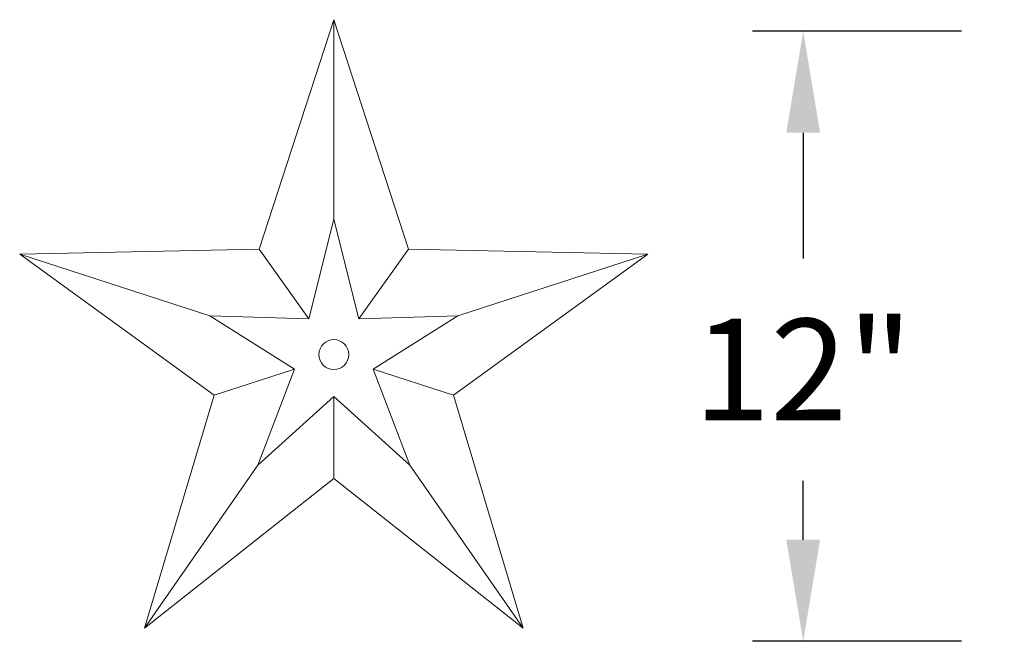
# Model space of a CAD drawing. Extents: x -41 to 661, y -17 to 138.
# Drawn here: x 42 to 61, y 47 to 59 of the extents above; entities that cross this region are included whole.
import ezdxf

# ---------------------------------------------------------------- set-up
doc = ezdxf.new("R2010")
doc.units = 0
doc.header["$MEASUREMENT"] = 0
doc.layers.get('0').update_dxf_attribs({"linetype": 'CONTINUOUS', "lineweight": 15})
doc.layers.get('DEFPOINTS').update_dxf_attribs({"linetype": 'CONTINUOUS'})
doc.styles.add('ROMAND', font='romand.shx', dxfattribs={"oblique": 15})
doc.dimstyles.new('ROMAND', dxfattribs={"dimscale": 16, "dimtxt": 0.125, "dimasz": 0.125, "dimexe": 0.0625, "dimexo": 0.0625, "dimgap": 0.0625, "dimtad": 0, "dimtih": 1, "dimtoh": 1, "dimdec": 4, "dimzin": 0, "dimdsep": 46, "dimlunit": 4, "dimtxsty": 'ROMAND', "dimcen": 0, "dimadec": 0, "dimazin": 0, "dimtfac": 1, "dimtdec": 4, "dimtofl": 0, "dimtmove": 0, "dimatfit": 3, "dimfxl": 0, "dimtolj": 1, "dimtzin": 0, "dimarcsym": 0})

# ---------------------------------------------------------------- blocks, each defined once
blk = doc.blocks.new('*D2')
at = {"color": 0, "lineweight": -2}
for p, q in [((60.09, 58.894), (55.969, 58.894)), ((56.969, 56.894), (56.969, 54.419)), ((56.969, 48.876), (56.969, 50.039)), ((60.09, 46.876), (55.969, 46.876))]:
    blk.add_line(p, q, dxfattribs=at)
at = {"color": 0}
for points in [[(56.635, 56.894), (57.302, 56.894), (56.969, 58.894)], [(56.635, 48.876), (57.302, 48.876), (56.969, 46.876)]]:
    blk.add_solid(points, dxfattribs=at)
at = {"layer": 'DEFPOINTS', "color": 0}
for p in [(61.09, 58.894), (56.969, 46.876), (61.09, 46.876)]:
    blk.add_point(p, dxfattribs=at)
at = {"color": 0, "insert": (56.969, 52.229), "char_height": 2, "attachment_point": 5, "style": 'ROMAND'}
blk.add_mtext('\\A1;12"', dxfattribs=at)

msp = doc.modelspace()

# ---------------------------------------------------------------- linework, layer by layer
for p, q in [((46.24799, 54.60306), (47.72163, 59.12224)), ((47.72163, 59.12224), (47.72163, 55.19252)), ((49.19528, 54.60306), (47.72163, 59.12224)), ((47.23042, 53.22766), (47.72163, 55.19252)), ((48.21285, 53.22766), (47.72163, 55.19252)), ((46.24799, 54.60306), (41.53233, 54.50482)), ((47.23042, 53.22766), (46.24799, 54.60306)), ((48.21285, 53.22766), (49.19528, 54.60306)), ((53.91094, 54.50482), (49.19528, 54.60306)), ((41.53233, 54.50482), (45.27822, 53.28748)), ((41.53233, 54.50482), (45.3638, 51.72717)), ((53.91094, 54.50482), (50.07947, 51.72717)), ((53.91094, 54.50482), (50.16505, 53.28748)), ((46.94772, 52.23987), (45.27822, 53.28748)), ((47.23042, 53.22766), (45.27822, 53.28748)), ((50.16505, 53.28748), (48.21285, 53.22766)), ((50.16505, 53.28748), (48.49554, 52.23987)), ((46.94772, 52.23987), (45.3638, 51.72717)), ((46.94772, 52.23987), (46.22725, 50.34702)), ((48.49554, 52.23987), (50.07947, 51.72717)), ((48.49554, 52.23987), (49.21602, 50.34702)), ((43.9884, 47.1366), (45.3638, 51.72717)), ((47.72163, 51.7005), (46.22725, 50.34702)), ((47.72163, 51.7005), (49.21602, 50.34702)), ((47.72163, 51.7005), (47.72163, 50.08388)), ((51.45487, 47.1366), (50.07947, 51.72717)), ((46.22725, 50.34702), (43.9884, 47.1366)), ((49.21602, 50.34702), (51.45487, 47.1366)), ((43.9884, 47.1366), (47.72163, 50.08388)), ((51.45487, 47.1366), (47.72163, 50.08388))]:
    msp.add_line(p, q)
msp.add_circle((47.72163, 52.52428), 0.29473)

# ---------------------------------------------------------------- dimensions: what is measured, and where the dimension line sits
dim = msp.add_linear_dim(base=(56.96879, 46.87604), p1=(61.08986, 58.89373), p2=(61.08986, 46.87604), angle=90, text='12"', dimstyle='ROMAND')
dim.commit()
dim.dimension.update_dxf_attribs({"geometry": '*D2', "text_midpoint": (56.96879, 52.22898), "dimtype": 160})

doc.saveas('drawing.dxf')
